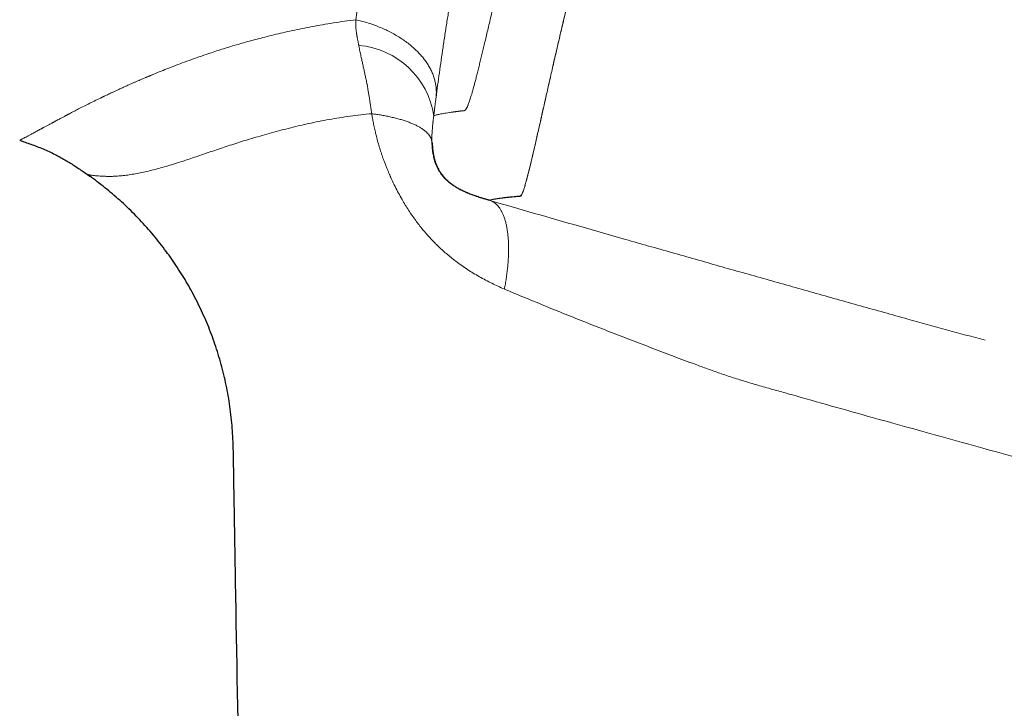
# Model space of a CAD drawing. Units: millimetres. Extents: x 8 to 1065, y 12 to 554.
# Drawn here: x 212 to 249, y 472 to 499 of the extents above; entities that cross this region are included whole.
import ezdxf

# ---------------------------------------------------------------- set-up
doc = ezdxf.new("R2010")
doc.units = ezdxf.units.MM

msp = doc.modelspace()

# ---------------------------------------------------------------- linework, layer by layer
at = {"color": 252, "linetype": 'Continuous', "lineweight": 0}
msp.add_line((214.389, 492.593), (214.389, 492.593), dxfattribs=at)
at = {"color": 7, "linetype": 'Continuous', "lineweight": 30}
msp.add_line((214.389, 492.592), (214.474, 492.532), dxfattribs=at)
at = {"color": 252, "linetype": 'Continuous', "lineweight": 0}
msp.add_arc((224.489, 494.379), 3.156, 8.262, 85.2787, dxfattribs=at)
for points, knots in [([(241.631, 531.248), (241.631, 531.246), (241.632, 531.242), (241.64, 531.233), (241.652, 531.223), (241.67, 531.209), (241.692, 531.193), (241.719, 531.175), (241.749, 531.154), (241.785, 531.13), (241.825, 531.103), (241.87, 531.073), (241.92, 531.041), (241.974, 531.007), (242.03, 530.972), (242.088, 530.937), (242.133, 530.91), (242.163, 530.893), (242.177, 530.884), (242.191, 530.876), (242.206, 530.867), (242.221, 530.858), (242.236, 530.85), (242.262, 530.835), (242.299, 530.814), (242.35, 530.785), (242.404, 530.755), (242.461, 530.723), (242.522, 530.69), (242.585, 530.655), (242.648, 530.621), (242.709, 530.587), (242.749, 530.565), (242.774, 530.551), (242.782, 530.547), (242.791, 530.542), (242.799, 530.538), (242.809, 530.533), (242.822, 530.527), (242.837, 530.519), (242.853, 530.511), (242.866, 530.504), (242.877, 530.496), (242.888, 530.486), (242.897, 530.474), (242.903, 530.46), (242.906, 530.442), (242.907, 530.419), (242.905, 530.389), (242.9, 530.348), (242.89, 530.296), (242.877, 530.235), (242.861, 530.169), (242.832, 530.06), (242.779, 529.885), (242.688, 529.612), (242.584, 529.318), (242.476, 529.022), (242.399, 528.814), (242.345, 528.671), (242.319, 528.602), (242.292, 528.532), (242.265, 528.46), (242.237, 528.387), (242.209, 528.313), (242.154, 528.171), (242.068, 527.947), (241.94, 527.62), (241.792, 527.243), (241.646, 526.87), (241.507, 526.515), (241.379, 526.19), (241.242, 525.839), (241.095, 525.462), (240.963, 525.125), (240.852, 524.839), (240.764, 524.613), (240.675, 524.383), (240.585, 524.151), (240.5, 523.931), (240.426, 523.74), (240.36, 523.568), (240.29, 523.386), (240.206, 523.167), (240.107, 522.905), (239.999, 522.623), (239.899, 522.359), (239.764, 522.001), (239.594, 521.551), (239.432, 521.117), (239.328, 520.837), (239.277, 520.701), (239.227, 520.567), (239.179, 520.437), (239.132, 520.31), (238.999, 519.95), (238.781, 519.353), (238.475, 518.506), (238.173, 517.654), (237.875, 516.801), (237.582, 515.951), (237.273, 515.04), (236.947, 514.064), (236.606, 513.021), (236.271, 511.97), (235.939, 510.908), (235.616, 509.854), (235.303, 508.804), (234.996, 507.756), (234.726, 506.812), (234.492, 505.978), (234.343, 505.438), (234.243, 505.074), (234.191, 504.884), (234.14, 504.695), (234.088, 504.505), (234.037, 504.315), (233.956, 504.014), (233.847, 503.603), (233.711, 503.086), (233.578, 502.574), (233.452, 502.08), (233.34, 501.636), (233.239, 501.228), (233.14, 500.832), (233.035, 500.405), (232.924, 499.951), (232.82, 499.521), (232.724, 499.12), (232.636, 498.753), (232.546, 498.377), (232.455, 497.987), (232.367, 497.611), (232.288, 497.269), (232.222, 496.983), (232.161, 496.719), (232.1, 496.449), (232.034, 496.163), (231.97, 495.879), (231.91, 495.613), (231.854, 495.364), (231.802, 495.133), (231.724, 494.786), (231.625, 494.345), (231.51, 493.843), (231.428, 493.488), (231.372, 493.248), (231.337, 493.1), (231.303, 492.96), (231.271, 492.829), (231.241, 492.707), (231.203, 492.556), (231.159, 492.386), (231.11, 492.212), (231.067, 492.065), (231.031, 491.956), (231.002, 491.879), (230.98, 491.828), (230.961, 491.795), (230.946, 491.779), (230.936, 491.772), (230.93, 491.768), (230.923, 491.766), (230.915, 491.764), (230.906, 491.762), (230.896, 491.761), (230.884, 491.76), (230.872, 491.76), (230.862, 491.759), (230.852, 491.759), (230.843, 491.758), (230.833, 491.757), (230.824, 491.756), (230.81, 491.755), (230.786, 491.753), (230.75, 491.749), (230.71, 491.745), (230.67, 491.741), (230.63, 491.738), (230.591, 491.734), (230.472, 491.722), (230.294, 491.703), (230.089, 491.677), (229.932, 491.651), (229.817, 491.627), (229.778, 491.611), (229.759, 491.603)], [0, 0, 0, 0, 0.014955, 0.029728, 0.044406, 0.059096, 0.074259, 0.088818, 0.103162, 0.11739, 0.132061, 0.146618, 0.161094, 0.175513, 0.18976, 0.202425, 0.215235, 0.218131, 0.221035, 0.223943, 0.226857, 0.229773, 0.232691, 0.235609, 0.244389, 0.253444, 0.262756, 0.272303, 0.28206, 0.292, 0.302001, 0.310316, 0.318312, 0.319455, 0.320591, 0.321719, 0.322839, 0.323951, 0.325648, 0.328168, 0.330304, 0.332055, 0.333885, 0.335864, 0.337716, 0.339443, 0.341048, 0.342772, 0.344688, 0.347033, 0.349542, 0.351986, 0.354356, 0.356646, 0.362638, 0.368823, 0.375188, 0.379486, 0.383859, 0.384851, 0.385847, 0.386846, 0.387849, 0.388856, 0.389867, 0.390881, 0.394524, 0.398507, 0.402832, 0.407502, 0.410615, 0.413864, 0.41725, 0.42077, 0.424423, 0.426383, 0.428342, 0.430301, 0.432259, 0.434215, 0.435747, 0.436955, 0.438385, 0.440125, 0.442172, 0.444525, 0.446649, 0.448198, 0.452595, 0.456618, 0.45761, 0.458577, 0.459519, 0.460435, 0.461325, 0.462191, 0.467954, 0.473638, 0.479238, 0.484747, 0.490157, 0.495466, 0.501914, 0.508319, 0.514719, 0.521163, 0.527703, 0.533942, 0.54036, 0.54697, 0.551434, 0.555977, 0.557179, 0.558386, 0.559599, 0.560816, 0.562039, 0.563266, 0.56666, 0.570066, 0.573484, 0.576911, 0.580084, 0.582616, 0.585407, 0.588459, 0.591771, 0.595346, 0.598053, 0.600894, 0.603868, 0.606981, 0.610329, 0.613217, 0.615707, 0.617799, 0.620231, 0.623054, 0.625777, 0.6284, 0.630923, 0.633345, 0.635667, 0.642148, 0.64849, 0.65469, 0.657086, 0.659459, 0.66181, 0.664137, 0.666441, 0.668721, 0.673219, 0.677717, 0.682199, 0.686701, 0.690177, 0.693342, 0.696247, 0.698928, 0.700189, 0.701022, 0.701988, 0.703174, 0.704584, 0.70622, 0.708081, 0.710165, 0.711491, 0.712893, 0.714373, 0.715929, 0.717384, 0.718221, 0.722201, 0.728423, 0.734758, 0.741207, 0.747774, 0.754463, 0.761275, 0.8092, 0.85694, 0.904512, 0.952189, 1, 1, 1, 1]), ([(241.63, 531.243), (241.633, 531.24), (241.64, 531.233), (241.652, 531.222), (241.666, 531.208), (241.678, 531.197), (241.685, 531.19), (241.687, 531.188), (241.689, 531.186), (241.691, 531.184), (241.693, 531.182), (241.696, 531.18), (241.7, 531.176), (241.706, 531.171), (241.714, 531.164), (241.72, 531.159), (241.726, 531.154), (241.732, 531.149), (241.739, 531.143), (241.746, 531.137), (241.753, 531.132), (241.759, 531.128), (241.765, 531.123), (241.771, 531.119), (241.777, 531.114), (241.781, 531.112), (241.783, 531.11), (241.785, 531.108), (241.788, 531.107), (241.79, 531.105), (241.792, 531.104), (241.794, 531.102), (241.796, 531.101), (241.801, 531.097), (241.814, 531.088), (241.834, 531.075), (241.859, 531.058), (241.888, 531.04), (241.922, 531.02), (241.96, 530.997), (242.058, 530.939), (242.158, 530.882), (242.254, 530.828), (242.259, 530.825), (242.265, 530.822), (242.271, 530.818), (242.277, 530.815), (242.284, 530.811), (242.294, 530.805), (242.31, 530.796), (242.333, 530.784), (242.36, 530.769), (242.391, 530.751), (242.425, 530.732), (242.462, 530.712), (242.503, 530.689), (242.539, 530.669), (242.57, 530.652), (242.592, 530.64), (242.613, 530.628), (242.633, 530.618), (242.652, 530.607), (242.669, 530.598), (242.685, 530.589), (242.701, 530.58), (242.719, 530.571), (242.74, 530.559), (242.76, 530.548), (242.777, 530.539), (242.788, 530.533), (242.797, 530.529), (242.805, 530.525), (242.823, 530.515), (242.848, 530.503), (242.879, 530.485), (242.902, 530.461), (242.907, 530.409), (242.898, 530.33), (242.876, 530.231), (242.848, 530.123), (242.818, 530.019), (242.79, 529.927), (242.755, 529.818), (242.713, 529.69), (242.663, 529.543), (242.612, 529.398), (242.565, 529.267), (242.526, 529.158), (242.485, 529.047), (242.449, 528.947), (242.411, 528.845), (242.372, 528.739), (242.327, 528.619), (242.284, 528.506), (242.249, 528.413), (242.221, 528.339), (242.199, 528.282), (242.185, 528.247), (242.171, 528.21), (242.155, 528.169), (242.133, 528.11), (242.109, 528.05), (242.086, 527.99), (242.062, 527.929), (242.038, 527.867), (242.014, 527.805), (241.946, 527.631), (241.789, 527.229), (241.535, 526.58), (241.219, 525.775), (240.882, 524.913), (240.509, 523.951), (240.098, 522.879), (239.658, 521.72), (239.314, 520.799), (239.083, 520.172), (238.972, 519.871), (238.864, 519.576), (238.759, 519.287), (238.657, 519.005), (238.559, 518.731), (238.412, 518.321), (238.224, 517.793), (237.995, 517.142), (237.787, 516.542), (237.602, 516.005), (237.452, 515.565), (237.345, 515.248), (237.269, 515.022), (237.213, 514.856), (237.158, 514.69), (237.102, 514.524), (237.048, 514.359), (236.993, 514.194), (236.859, 513.788), (236.659, 513.175), (236.397, 512.36), (236.094, 511.402), (235.745, 510.277), (235.344, 508.943), (234.956, 507.618), (234.586, 506.319), (234.253, 505.112), (234.011, 504.215), (233.846, 503.593), (233.746, 503.213), (233.649, 502.842), (233.555, 502.479), (233.465, 502.125), (233.386, 501.816), (233.313, 501.527), (233.234, 501.209), (233.143, 500.843), (233.05, 500.466), (232.97, 500.137), (232.901, 499.854), (232.839, 499.596), (232.785, 499.372), (232.742, 499.192), (232.717, 499.086), (232.705, 499.036), (232.701, 499.022), (232.693, 498.986), (232.677, 498.921), (232.654, 498.825), (232.632, 498.729), (232.609, 498.632), (232.586, 498.535), (232.563, 498.438), (232.504, 498.19), (232.415, 497.81), (232.297, 497.304), (232.177, 496.782), (232.051, 496.231), (231.921, 495.659), (231.803, 495.135), (231.697, 494.663), (231.603, 494.245), (231.515, 493.858), (231.432, 493.501), (231.356, 493.175), (231.285, 492.882), (231.229, 492.653), (231.185, 492.481), (231.151, 492.357), (231.123, 492.254), (231.098, 492.17), (231.076, 492.101), (231.057, 492.045), (231.039, 491.993), (231.015, 491.933), (230.988, 491.87), (230.96, 491.82), (230.936, 491.791), (230.892, 491.761), (230.829, 491.772), (230.732, 491.754), (230.639, 491.748), (230.575, 491.741), (230.537, 491.738), (230.522, 491.736), (230.507, 491.735), (230.491, 491.733), (230.476, 491.731), (230.461, 491.73), (230.424, 491.726), (230.367, 491.72), (230.294, 491.711), (230.221, 491.703), (230.147, 491.693), (230.073, 491.683), (230.003, 491.672), (229.938, 491.661), (229.879, 491.649), (229.829, 491.637), (229.788, 491.625), (229.77, 491.617), (229.761, 491.613)], [0, 0, 0, 0, 0.0136853, 0.028022, 0.0430103, 0.0586502, 0.060126, 0.0616742, 0.0632947, 0.0649875, 0.0667527, 0.0685902, 0.0705, 0.0761251, 0.0822972, 0.0852293, 0.0883557, 0.0926737, 0.0966477, 0.1002776, 0.1035635, 0.1065053, 0.1091031, 0.1123835, 0.1148742, 0.1165749, 0.1174859, 0.1183328, 0.1191822, 0.1200343, 0.1208889, 0.1217461, 0.1226059, 0.1234683, 0.1282576, 0.1370041, 0.1450239, 0.1532422, 0.1632849, 0.1736089, 0.1835161, 0.2354151, 0.2363918, 0.2374078, 0.2384632, 0.2395579, 0.240692, 0.2418654, 0.2430782, 0.2466162, 0.2504517, 0.2554057, 0.2607814, 0.2665788, 0.2727979, 0.2794386, 0.2865021, 0.2899791, 0.29355, 0.2968147, 0.2997582, 0.3024634, 0.3050722, 0.3074128, 0.309511, 0.3118987, 0.3147602, 0.3183287, 0.3201352, 0.3216268, 0.3228042, 0.3236688, 0.3248706, 0.3304715, 0.3340743, 0.3384873, 0.3435851, 0.3475287, 0.3519172, 0.3563949, 0.3587152, 0.3612364, 0.3639567, 0.366874, 0.3699842, 0.3732835, 0.3752579, 0.3771409, 0.3789929, 0.3808148, 0.3819449, 0.3837549, 0.3856365, 0.3872358, 0.3885517, 0.3895128, 0.3902306, 0.3908494, 0.3909335, 0.3916965, 0.3924599, 0.3932239, 0.3939881, 0.3947527, 0.3955175, 0.3962825, 0.3970476, 0.4018544, 0.4103898, 0.4179534, 0.4255232, 0.4338814, 0.4424767, 0.4512307, 0.4601433, 0.4622883, 0.4643721, 0.4663954, 0.4683585, 0.4702606, 0.4721011, 0.4738791, 0.4784429, 0.4825231, 0.4865666, 0.489977, 0.4927542, 0.494899, 0.4959414, 0.4969792, 0.4980126, 0.4990414, 0.5000656, 0.5010853, 0.5021004, 0.5076006, 0.5123901, 0.5170603, 0.525125, 0.5329153, 0.541416, 0.5494732, 0.5570678, 0.5642224, 0.5667542, 0.569251, 0.5717141, 0.5741448, 0.5765441, 0.5789102, 0.5804838, 0.5825398, 0.5855392, 0.5882313, 0.5906179, 0.5927012, 0.5944827, 0.5963812, 0.597753, 0.5985992, 0.5988254, 0.5989089, 0.5989203, 0.5996607, 0.6004073, 0.6011603, 0.6019195, 0.6026851, 0.6034571, 0.6042354, 0.6086336, 0.6127351, 0.6170087, 0.622314, 0.6278341, 0.6335556, 0.638489, 0.6434164, 0.6483463, 0.6532917, 0.6582574, 0.6632244, 0.6681717, 0.6713436, 0.6742611, 0.6769268, 0.6793425, 0.6815092, 0.6834279, 0.6850999, 0.6873435, 0.6910809, 0.6949477, 0.6988201, 0.7022425, 0.7169953, 0.7318835, 0.7467859, 0.7616802, 0.7643509, 0.7670411, 0.7697508, 0.77248, 0.7752284, 0.7779961, 0.7807831, 0.7964567, 0.8109448, 0.8258981, 0.8443063, 0.8633736, 0.8831001, 0.904967, 0.9275904, 0.9509704, 0.975107, 1, 1, 1, 1]), ([(238.403, 529.68), (238.41, 529.673), (238.423, 529.659), (238.456, 529.633), (238.498, 529.602), (238.551, 529.567), (238.613, 529.528), (238.683, 529.485), (238.758, 529.441), (238.838, 529.395), (238.916, 529.352), (238.989, 529.312), (239.052, 529.277), (239.097, 529.252), (239.123, 529.238), (239.131, 529.234), (239.14, 529.23), (239.148, 529.225), (239.156, 529.221), (239.17, 529.213), (239.19, 529.203), (239.217, 529.189), (239.244, 529.174), (239.271, 529.16), (239.297, 529.145), (239.316, 529.136), (239.327, 529.129), (239.331, 529.127), (239.335, 529.125), (239.339, 529.123), (239.344, 529.121), (239.351, 529.117), (239.36, 529.112), (239.374, 529.105), (239.389, 529.097), (239.405, 529.088), (239.421, 529.079), (239.437, 529.071), (239.452, 529.063), (239.466, 529.055), (239.479, 529.048), (239.49, 529.042), (239.5, 529.036), (239.51, 529.031), (239.519, 529.027), (239.527, 529.022), (239.533, 529.019), (239.536, 529.017), (239.538, 529.017), (239.539, 529.016), (239.54, 529.015), (239.542, 529.014), (239.543, 529.014), (239.545, 529.013), (239.552, 529.009), (239.564, 529.003), (239.579, 528.995), (239.589, 528.991), (239.593, 528.989), (239.594, 528.988), (239.595, 528.988), (239.597, 528.987), (239.598, 528.987), (239.602, 528.985), (239.609, 528.981), (239.617, 528.977), (239.625, 528.973), (239.632, 528.969), (239.639, 528.965), (239.644, 528.961), (239.649, 528.958), (239.653, 528.955), (239.657, 528.952), (239.66, 528.949), (239.664, 528.945), (239.668, 528.94), (239.673, 528.933), (239.677, 528.923), (239.681, 528.911), (239.684, 528.898), (239.686, 528.883), (239.688, 528.855), (239.687, 528.812), (239.679, 528.747), (239.666, 528.671), (239.647, 528.585), (239.622, 528.487), (239.592, 528.379), (239.555, 528.259), (239.514, 528.131), (239.469, 527.996), (239.42, 527.854), (239.366, 527.703), (239.308, 527.543), (239.244, 527.37), (239.174, 527.184), (239.097, 526.984), (239.015, 526.773), (238.928, 526.551), (238.836, 526.318), (238.741, 526.081), (238.645, 525.84), (238.547, 525.596), (238.445, 525.343), (238.34, 525.082), (238.229, 524.807), (238.113, 524.519), (237.991, 524.218), (237.866, 523.909), (237.738, 523.592), (237.608, 523.267), (237.477, 522.94), (237.346, 522.613), (237.217, 522.288), (237.085, 521.956), (236.952, 521.619), (236.815, 521.27), (236.673, 520.908), (236.526, 520.531), (236.378, 520.148), (236.227, 519.757), (236.076, 519.36), (235.926, 518.965), (235.778, 518.573), (235.633, 518.185), (235.488, 517.792), (235.341, 517.395), (235.192, 516.986), (235.039, 516.565), (234.884, 516.132), (234.73, 515.697), (234.576, 515.259), (234.422, 514.818), (234.272, 514.382), (234.125, 513.953), (233.982, 513.531), (233.841, 513.11), (233.701, 512.688), (233.56, 512.258), (233.417, 511.819), (233.273, 511.37), (233.131, 510.922), (232.99, 510.474), (232.851, 510.026), (232.716, 509.589), (232.587, 509.162), (232.461, 508.745), (232.338, 508.331), (232.217, 507.917), (232.095, 507.498), (231.972, 507.074), (231.85, 506.644), (231.731, 506.219), (231.614, 505.798), (231.499, 505.38), (231.389, 504.974), (231.283, 504.58), (231.182, 504.2), (231.083, 503.824), (230.986, 503.454), (230.89, 503.081), (230.794, 502.707), (230.699, 502.333), (230.607, 501.965), (230.517, 501.603), (230.429, 501.248), (230.345, 500.908), (230.266, 500.582), (230.19, 500.27), (230.117, 499.965), (230.046, 499.667), (229.975, 499.371), (229.905, 499.077), (229.836, 498.787), (229.77, 498.506), (229.706, 498.236), (229.644, 497.974), (229.585, 497.727), (229.53, 497.494), (229.477, 497.276), (229.427, 497.067), (229.378, 496.868), (229.331, 496.675), (229.284, 496.489), (229.238, 496.309), (229.195, 496.142), (229.153, 495.986), (229.114, 495.842), (229.079, 495.719), (229.048, 495.614), (229.02, 495.526), (228.994, 495.445), (228.969, 495.37), (228.945, 495.303), (228.924, 495.248), (228.905, 495.203), (228.889, 495.166), (228.873, 495.135), (228.859, 495.108), (228.846, 495.089), (228.835, 495.074), (228.825, 495.062), (228.817, 495.055), (228.81, 495.049), (228.806, 495.046), (228.801, 495.042), (228.796, 495.04), (228.791, 495.037), (228.784, 495.034), (228.775, 495.031), (228.767, 495.029), (228.759, 495.028), (228.755, 495.027), (228.751, 495.027), (228.75, 495.027), (228.748, 495.027), (228.746, 495.026), (228.745, 495.026), (228.743, 495.026), (228.742, 495.026), (228.739, 495.026), (228.736, 495.027), (228.733, 495.027), (228.729, 495.027), (228.724, 495.027), (228.719, 495.027), (228.715, 495.027), (228.711, 495.027), (228.706, 495.027), (228.702, 495.027), (228.696, 495.026), (228.69, 495.026), (228.683, 495.025), (228.676, 495.024), (228.67, 495.023), (228.663, 495.023), (228.654, 495.022), (228.644, 495.02), (228.631, 495.019), (228.619, 495.017), (228.606, 495.015), (228.595, 495.014), (228.583, 495.012), (228.572, 495.01), (228.562, 495.009), (228.553, 495.008), (228.544, 495.007), (228.536, 495.005), (228.531, 495.005), (228.527, 495.004), (228.525, 495.004), (228.523, 495.004), (228.521, 495.003), (228.519, 495.003), (228.517, 495.003), (228.511, 495.002), (228.497, 495), (228.473, 494.997), (228.451, 494.994), (228.433, 494.992), (228.421, 494.99), (228.409, 494.989), (228.397, 494.987), (228.384, 494.986), (228.372, 494.984), (228.36, 494.982), (228.305, 494.975), (228.211, 494.962), (228.089, 494.943), (227.98, 494.925), (227.885, 494.908), (227.804, 494.892), (227.736, 494.876), (227.682, 494.861), (227.639, 494.846), (227.622, 494.837), (227.613, 494.833)], [0, 0, 0, 0, 0.023136, 0.046246, 0.06933, 0.092387, 0.115418, 0.138424, 0.158647, 0.17885, 0.199033, 0.212344, 0.225645, 0.237343, 0.238875, 0.240406, 0.241937, 0.243468, 0.244999, 0.24653, 0.251191, 0.255924, 0.260728, 0.265604, 0.269955, 0.27436, 0.275011, 0.275663, 0.276316, 0.276971, 0.277669, 0.27852, 0.280493, 0.282419, 0.285179, 0.28784, 0.2904, 0.292861, 0.295222, 0.297483, 0.299645, 0.301241, 0.302779, 0.304257, 0.305676, 0.306876, 0.30803, 0.308251, 0.308471, 0.308689, 0.308905, 0.309119, 0.309331, 0.309542, 0.309751, 0.312425, 0.315127, 0.316469, 0.316645, 0.316822, 0.316998, 0.317175, 0.317352, 0.317574, 0.318953, 0.320245, 0.321345, 0.322373, 0.323329, 0.324213, 0.325025, 0.325613, 0.326157, 0.326747, 0.327353, 0.327954, 0.329076, 0.330179, 0.33126, 0.332322, 0.333455, 0.334736, 0.337749, 0.340757, 0.343649, 0.346544, 0.349443, 0.352348, 0.355261, 0.358176, 0.360918, 0.363656, 0.366392, 0.369128, 0.371866, 0.374753, 0.37765, 0.380558, 0.38348, 0.386418, 0.389346, 0.392099, 0.394857, 0.397622, 0.400394, 0.403177, 0.406118, 0.409057, 0.411995, 0.414935, 0.417878, 0.42083, 0.423608, 0.426379, 0.429144, 0.431905, 0.434665, 0.437591, 0.440527, 0.443472, 0.44643, 0.449402, 0.452377, 0.455178, 0.457982, 0.460791, 0.463605, 0.466426, 0.469428, 0.472424, 0.475416, 0.478407, 0.481398, 0.484407, 0.487245, 0.490073, 0.492893, 0.495706, 0.498515, 0.501497, 0.504479, 0.507462, 0.510449, 0.513441, 0.516425, 0.519229, 0.522032, 0.524834, 0.527638, 0.530445, 0.533418, 0.536385, 0.539348, 0.542309, 0.545269, 0.548237, 0.551032, 0.55382, 0.556603, 0.559381, 0.562158, 0.565101, 0.568043, 0.570985, 0.57393, 0.57688, 0.579824, 0.582593, 0.585358, 0.588122, 0.590888, 0.593655, 0.596593, 0.599523, 0.602448, 0.605369, 0.60829, 0.611223, 0.613987, 0.616743, 0.619493, 0.622239, 0.624983, 0.627909, 0.630823, 0.633728, 0.636627, 0.639521, 0.642412, 0.644683, 0.646956, 0.64923, 0.651507, 0.653788, 0.656074, 0.657865, 0.659638, 0.661392, 0.663128, 0.664813, 0.666089, 0.667413, 0.668786, 0.669449, 0.670124, 0.670809, 0.671461, 0.672033, 0.673303, 0.674654, 0.676085, 0.677073, 0.678096, 0.678369, 0.678645, 0.678924, 0.679205, 0.679461, 0.679587, 0.679927, 0.680341, 0.680831, 0.681394, 0.682033, 0.682746, 0.683626, 0.68437, 0.685065, 0.685709, 0.686553, 0.687292, 0.688415, 0.689543, 0.690654, 0.691751, 0.692832, 0.693897, 0.696079, 0.698193, 0.700239, 0.702355, 0.704394, 0.706354, 0.708236, 0.71004, 0.711581, 0.71306, 0.714478, 0.715833, 0.716164, 0.716491, 0.716814, 0.717133, 0.717449, 0.71776, 0.718204, 0.720692, 0.725772, 0.730893, 0.733192, 0.735499, 0.737814, 0.740137, 0.742468, 0.744807, 0.747155, 0.74951, 0.777629, 0.80573, 0.833814, 0.861882, 0.889935, 0.917471, 0.944994, 0.972503, 1, 1, 1, 1]), ([(227.701, 495.537), (227.721, 495.692), (227.762, 496.002), (227.827, 496.477), (227.895, 496.958), (227.966, 497.445), (228.041, 497.937), (228.118, 498.432), (228.199, 498.93), (228.284, 499.436), (228.372, 499.951), (228.466, 500.477), (228.564, 501.013), (228.666, 501.554), (228.773, 502.102), (228.884, 502.656), (228.999, 503.215), (229.118, 503.78), (229.242, 504.35), (229.37, 504.922), (229.502, 505.497), (229.638, 506.074), (229.778, 506.65), (229.92, 507.225), (230.066, 507.799), (230.216, 508.375), (230.364, 508.932), (230.51, 509.469), (230.653, 509.985), (230.8, 510.503), (230.949, 511.02), (231.101, 511.538), (231.257, 512.057), (231.415, 512.575), (231.584, 513.117), (231.763, 513.68), (231.952, 514.265), (232.145, 514.849), (232.341, 515.431), (232.539, 516.009), (232.739, 516.581), (232.942, 517.148), (233.146, 517.711), (233.353, 518.271), (233.562, 518.829), (233.775, 519.386), (233.99, 519.939), (234.207, 520.488), (234.427, 521.034), (234.648, 521.575), (234.87, 522.11), (235.092, 522.638), (235.315, 523.158), (235.538, 523.672), (235.762, 524.179), (235.984, 524.677), (236.206, 525.166), (236.426, 525.645), (236.647, 526.119), (236.869, 526.588), (237.091, 527.054), (237.314, 527.513), (237.535, 527.964), (237.755, 528.406), (237.973, 528.84), (238.19, 529.265), (238.332, 529.542), (238.403, 529.68)], [0, 0, 0, 0, 0.0158215, 0.0315869, 0.0473037, 0.0629796, 0.0786223, 0.093961, 0.1092826, 0.1245946, 0.1399535, 0.1556176, 0.1712799, 0.1869486, 0.2026317, 0.2183373, 0.2340736, 0.2498486, 0.2656256, 0.2813604, 0.2970611, 0.3127361, 0.3283939, 0.3437635, 0.3591327, 0.3745096, 0.3898925, 0.4036121, 0.4173231, 0.4310314, 0.4447429, 0.4584634, 0.4721988, 0.4859548, 0.4997374, 0.5153382, 0.5309423, 0.5465586, 0.5621959, 0.5778632, 0.5932885, 0.6087594, 0.6242844, 0.6395822, 0.6551874, 0.6708028, 0.6864367, 0.7020973, 0.7177928, 0.7335312, 0.7493207, 0.7649806, 0.7806305, 0.7962781, 0.811931, 0.8275972, 0.8430038, 0.8584379, 0.8739068, 0.8894284, 0.9052419, 0.9210365, 0.9368201, 0.9526005, 0.9683854, 0.9841826, 1, 1, 1, 1]), ([(234.294, 528.926), (234.276, 528.894), (234.239, 528.827), (234.181, 528.722), (234.118, 528.607), (234.051, 528.484), (233.979, 528.351), (233.904, 528.212), (233.826, 528.067), (233.745, 527.916), (233.66, 527.757), (233.571, 527.588), (233.477, 527.41), (233.379, 527.223), (233.278, 527.027), (233.171, 526.821), (233.061, 526.605), (232.947, 526.381), (232.83, 526.149), (232.71, 525.907), (232.585, 525.656), (232.485, 525.452), (232.413, 525.305), (232.372, 525.22), (232.334, 525.142), (232.297, 525.065), (232.26, 524.988), (232.223, 524.911), (232.186, 524.834), (232.124, 524.704), (232.036, 524.521), (231.918, 524.27), (231.794, 524.007), (231.666, 523.731), (231.528, 523.43), (231.379, 523.103), (231.221, 522.752), (231.069, 522.408), (230.92, 522.07), (230.776, 521.737), (230.642, 521.424), (230.553, 521.215), (230.508, 521.108), (230.5, 521.09), (230.493, 521.072), (230.485, 521.053), (230.477, 521.035), (230.469, 521.016), (230.447, 520.964), (230.41, 520.876), (230.357, 520.747), (230.299, 520.608), (230.236, 520.456), (230.169, 520.293), (230.097, 520.118), (230.021, 519.932), (229.941, 519.733), (229.857, 519.523), (229.769, 519.302), (229.678, 519.071), (229.584, 518.829), (229.486, 518.576), (229.384, 518.31), (229.279, 518.03), (229.169, 517.736), (229.055, 517.429), (228.939, 517.11), (228.849, 516.862), (228.788, 516.689), (228.759, 516.609), (228.737, 516.545), (228.72, 516.498), (228.704, 516.454), (228.688, 516.408), (228.672, 516.362), (228.644, 516.282), (228.603, 516.166), (228.538, 515.978), (228.459, 515.748), (228.366, 515.474), (228.269, 515.185), (228.169, 514.884), (228.07, 514.578), (227.971, 514.27), (227.872, 513.96), (227.772, 513.639), (227.67, 513.307), (227.562, 512.952), (227.449, 512.573), (227.352, 512.24), (227.292, 512.031), (227.268, 511.947), (227.261, 511.924), (227.255, 511.901), (227.248, 511.878), (227.242, 511.855), (227.236, 511.834), (227.221, 511.782), (227.187, 511.662), (227.132, 511.467), (227.066, 511.23), (226.998, 510.981), (226.927, 510.721), (226.855, 510.45), (226.781, 510.168), (226.705, 509.876), (226.627, 509.573), (226.549, 509.26), (226.469, 508.938), (226.389, 508.607), (226.308, 508.268), (226.227, 507.919), (226.145, 507.564), (226.065, 507.204), (225.985, 506.839), (225.905, 506.465), (225.825, 506.081), (225.745, 505.69), (225.667, 505.299), (225.592, 504.909), (225.519, 504.521), (225.447, 504.128), (225.376, 503.729), (225.309, 503.338), (225.245, 502.956), (225.184, 502.581), (225.124, 502.204), (225.066, 501.823), (225.009, 501.44), (224.954, 501.053), (224.902, 500.676), (224.854, 500.308), (224.808, 499.949), (224.763, 499.588), (224.72, 499.227), (224.679, 498.864), (224.653, 498.625), (224.64, 498.505)], [0, 0, 0, 0, 0.004153, 0.008657, 0.01351, 0.018711, 0.02426, 0.030155, 0.036031, 0.042213, 0.0487, 0.055493, 0.06259, 0.069991, 0.077696, 0.085703, 0.094013, 0.102626, 0.111379, 0.120423, 0.129759, 0.139388, 0.14289, 0.145841, 0.14865, 0.151444, 0.154225, 0.15699, 0.159742, 0.162479, 0.170989, 0.179358, 0.18914, 0.198724, 0.208114, 0.220383, 0.232305, 0.243882, 0.255113, 0.266178, 0.276889, 0.28602, 0.286697, 0.287272, 0.287857, 0.288454, 0.289061, 0.28968, 0.290311, 0.294104, 0.298259, 0.302775, 0.307652, 0.312889, 0.318486, 0.324442, 0.330756, 0.337426, 0.34445, 0.351692, 0.359271, 0.367185, 0.375429, 0.384165, 0.393253, 0.402693, 0.412486, 0.422636, 0.42549, 0.428371, 0.429938, 0.431288, 0.432653, 0.434033, 0.435428, 0.436837, 0.441365, 0.44604, 0.453945, 0.462242, 0.470933, 0.48002, 0.489508, 0.498463, 0.50775, 0.51736, 0.527292, 0.537544, 0.54919, 0.561218, 0.567285, 0.567972, 0.568659, 0.569348, 0.570039, 0.57073, 0.571422, 0.571888, 0.575416, 0.582184, 0.589286, 0.596722, 0.604489, 0.612587, 0.621012, 0.629764, 0.638851, 0.648275, 0.65804, 0.667963, 0.678219, 0.688812, 0.699744, 0.71061, 0.7218, 0.733319, 0.745173, 0.757356, 0.769827, 0.781847, 0.794122, 0.806652, 0.81944, 0.832487, 0.844576, 0.856883, 0.86941, 0.882161, 0.895137, 0.908342, 0.921779, 0.934303, 0.947028, 0.959956, 0.973092, 0.986439, 1, 1, 1, 1]), ([(224.64, 498.505), (224.494, 498.485), (224.205, 498.447), (223.781, 498.383), (223.37, 498.315), (222.971, 498.243), (222.586, 498.168), (222.214, 498.09), (221.855, 498.01), (221.506, 497.928), (221.177, 497.846), (220.867, 497.766), (220.573, 497.687), (220.284, 497.606), (220.001, 497.523), (219.723, 497.439), (219.452, 497.354), (219.186, 497.268), (218.884, 497.168), (218.551, 497.052), (218.187, 496.921), (217.835, 496.79), (217.507, 496.664), (217.202, 496.542), (216.999, 496.459), (216.879, 496.409), (216.838, 496.392), (216.798, 496.375), (216.759, 496.359), (216.727, 496.346), (216.698, 496.333), (216.668, 496.321), (216.631, 496.305), (216.581, 496.284), (216.519, 496.257), (216.441, 496.224), (216.355, 496.187), (216.261, 496.147), (216.159, 496.102), (216.062, 496.059), (215.972, 496.02), (215.891, 495.983), (215.809, 495.947), (215.731, 495.911), (215.658, 495.878), (215.589, 495.847), (215.509, 495.81), (215.418, 495.768), (215.32, 495.722), (215.231, 495.68), (215.153, 495.644), (215.086, 495.611), (215.042, 495.59), (215.015, 495.578), (215.005, 495.573), (214.995, 495.568), (214.985, 495.563), (214.975, 495.558), (214.965, 495.554), (214.956, 495.549), (214.868, 495.507), (214.705, 495.428), (214.475, 495.314), (214.255, 495.203), (214.053, 495.1), (213.868, 495.005), (213.745, 494.941), (213.671, 494.901), (213.642, 494.886), (213.614, 494.871), (213.589, 494.858), (213.56, 494.843), (213.527, 494.825), (213.482, 494.801), (213.431, 494.774), (213.373, 494.744), (213.311, 494.711), (213.246, 494.677), (213.194, 494.649), (213.157, 494.629), (213.134, 494.617), (213.112, 494.605), (213.088, 494.592), (213.065, 494.58), (213.044, 494.569), (212.999, 494.545), (212.928, 494.506), (212.832, 494.454), (212.761, 494.416), (212.716, 494.392), (212.695, 494.381), (212.675, 494.37), (212.655, 494.359), (212.635, 494.348), (212.615, 494.337), (212.578, 494.317), (212.525, 494.288), (212.456, 494.251), (212.389, 494.215), (212.322, 494.179), (212.258, 494.144), (212.2, 494.113), (212.149, 494.085), (212.103, 494.061), (212.06, 494.038), (212.02, 494.016), (211.984, 493.998), (211.942, 493.975), (211.896, 493.951), (211.852, 493.928), (211.821, 493.912), (211.802, 493.902), (211.8, 493.901), (211.799, 493.9)], [0, 0, 0, 0, 0.0193945, 0.0383608, 0.0569331, 0.0751435, 0.0930218, 0.1102836, 0.1272593, 0.1439407, 0.1603194, 0.174944, 0.1895334, 0.2040275, 0.2184178, 0.2327031, 0.2468882, 0.2609779, 0.2749769, 0.2955007, 0.3158535, 0.3360513, 0.3561165, 0.3736834, 0.3911823, 0.3937441, 0.3963049, 0.3988646, 0.4014235, 0.4036737, 0.4048731, 0.4069944, 0.4094047, 0.4121037, 0.4165177, 0.4215344, 0.4271525, 0.4333706, 0.4401864, 0.4475977, 0.4529229, 0.4585156, 0.4643746, 0.4698883, 0.4749546, 0.4798338, 0.4845263, 0.4922902, 0.4994859, 0.506116, 0.512183, 0.5170585, 0.5215024, 0.5223248, 0.5231305, 0.5239198, 0.5246925, 0.5254487, 0.5261883, 0.5269115, 0.5276182, 0.5467259, 0.5657285, 0.5846367, 0.603461, 0.6199653, 0.6364219, 0.6393141, 0.6422052, 0.6450953, 0.6479709, 0.6498612, 0.6538827, 0.6583129, 0.6639483, 0.6701303, 0.6768586, 0.6841333, 0.6919552, 0.6945266, 0.6971522, 0.699832, 0.702566, 0.7053543, 0.7081946, 0.7102727, 0.7217008, 0.7346805, 0.7476477, 0.7505565, 0.7534642, 0.7563708, 0.7592764, 0.7621807, 0.7650837, 0.7679855, 0.778547, 0.7895123, 0.800875, 0.8126322, 0.8247844, 0.837333, 0.847472, 0.8578586, 0.8684945, 0.879382, 0.8896872, 0.8990824, 0.9192143, 0.9393574, 0.9595259, 0.9797349, 1, 1, 1, 1]), ([(224.749, 497.525), (224.747, 497.535), (224.742, 497.558), (224.735, 497.596), (224.726, 497.643), (224.715, 497.696), (224.704, 497.755), (224.694, 497.806), (224.687, 497.848), (224.681, 497.878), (224.677, 497.907), (224.672, 497.934), (224.668, 497.96), (224.664, 497.984), (224.661, 498.006), (224.656, 498.035), (224.652, 498.072), (224.646, 498.115), (224.642, 498.156), (224.638, 498.195), (224.636, 498.233), (224.633, 498.28), (224.632, 498.317), (224.632, 498.345), (224.632, 498.352), (224.632, 498.359), (224.632, 498.366), (224.632, 498.374), (224.632, 498.381), (224.632, 498.397), (224.633, 498.422), (224.634, 498.451), (224.636, 498.473), (224.637, 498.487), (224.638, 498.496), (224.639, 498.502), (224.639, 498.504), (224.64, 498.504), (224.64, 498.504), (224.64, 498.505), (224.64, 498.505), (224.64, 498.505)], [0, 0, 0, 0, 0.029691, 0.067353, 0.112872, 0.166079, 0.226743, 0.287627, 0.320154, 0.350961, 0.38007, 0.407504, 0.433289, 0.457448, 0.480007, 0.500991, 0.547306, 0.591674, 0.634153, 0.674804, 0.713689, 0.750876, 0.822514, 0.830244, 0.837912, 0.845521, 0.85307, 0.86056, 0.867993, 0.875367, 0.913644, 0.944769, 0.968881, 0.982416, 0.99208, 0.997896, 0.999378, 0.999778, 0.999904, 0.999954, 1, 1, 1, 1]), ([(224.64, 498.505), (224.71, 498.488), (224.853, 498.454), (225.064, 498.393), (225.275, 498.324), (225.484, 498.246), (225.69, 498.16), (225.892, 498.065), (226.089, 497.961), (226.278, 497.85), (226.46, 497.731), (226.633, 497.606), (226.795, 497.473), (226.946, 497.335), (227.085, 497.192), (227.21, 497.045), (227.323, 496.895), (227.421, 496.742), (227.505, 496.588), (227.575, 496.433), (227.63, 496.279), (227.671, 496.126), (227.698, 495.974), (227.712, 495.825), (227.714, 495.679), (227.705, 495.584), (227.701, 495.537)], [0, 0, 0, 0, 0.038644, 0.078019, 0.118083, 0.158789, 0.200081, 0.241901, 0.284185, 0.326862, 0.369861, 0.413103, 0.456508, 0.499997, 0.543485, 0.586891, 0.630133, 0.673132, 0.71581, 0.758094, 0.799915, 0.841208, 0.881914, 0.921979, 0.961355, 1, 1, 1, 1]), ([(224.749, 497.525), (224.751, 497.516), (224.755, 497.49), (224.773, 497.401), (224.802, 497.257), (224.841, 497.077), (224.878, 496.908), (224.914, 496.747), (224.951, 496.584), (224.987, 496.421), (225.022, 496.254), (225.046, 496.138), (225.059, 496.072), (225.062, 496.059), (225.065, 496.042), (225.073, 496), (225.087, 495.921), (225.108, 495.798), (225.131, 495.662), (225.153, 495.531), (225.17, 495.423), (225.183, 495.332), (225.196, 495.25), (225.208, 495.169), (225.219, 495.094), (225.229, 495.026), (225.237, 494.973), (225.242, 494.937), (225.245, 494.921), (225.245, 494.917), (225.245, 494.916), (225.245, 494.915), (225.245, 494.915), (225.245, 494.915), (225.245, 494.915)], [0, 0, 0, 0, 0.01141, 0.032942, 0.110711, 0.187779, 0.250327, 0.312939, 0.37763, 0.441462, 0.503427, 0.569374, 0.573364, 0.577992, 0.584303, 0.592251, 0.625832, 0.67236, 0.729588, 0.777995, 0.816615, 0.849185, 0.877837, 0.90684, 0.937924, 0.959238, 0.982156, 0.995575, 0.998895, 0.999723, 0.999931, 0.999983, 0.999996, 1, 1, 1, 1]), ([(227.613, 494.833), (227.616, 494.863), (227.624, 494.927), (227.636, 495.021), (227.644, 495.087), (227.648, 495.123), (227.65, 495.133), (227.651, 495.142), (227.652, 495.151), (227.653, 495.161), (227.654, 495.17), (227.655, 495.18), (227.657, 495.191), (227.659, 495.205), (227.661, 495.226), (227.665, 495.256), (227.67, 495.295), (227.676, 495.343), (227.683, 495.4), (227.692, 495.465), (227.698, 495.512), (227.701, 495.537)], [0, 0, 0, 0, 0.1259834, 0.2628302, 0.3922698, 0.4054386, 0.418689, 0.432021, 0.4454347, 0.4589301, 0.4725071, 0.4861658, 0.4999062, 0.5177255, 0.5483134, 0.5916702, 0.6477961, 0.7166916, 0.798357, 0.8927929, 1, 1, 1, 1]), ([(214.389, 492.593), (214.39, 492.593), (214.392, 492.593), (214.411, 492.59), (214.44, 492.585), (214.48, 492.579), (214.53, 492.571), (214.588, 492.563), (214.655, 492.555), (214.729, 492.547), (214.821, 492.539), (214.935, 492.531), (215.072, 492.525), (215.22, 492.523), (215.376, 492.525), (215.553, 492.535), (215.754, 492.553), (215.981, 492.583), (216.217, 492.621), (216.462, 492.669), (216.716, 492.725), (216.978, 492.79), (217.248, 492.863), (217.528, 492.945), (217.804, 493.031), (218.074, 493.118), (218.337, 493.206), (218.607, 493.298), (218.886, 493.394), (219.174, 493.492), (219.463, 493.59), (219.755, 493.686), (220.048, 493.78), (220.35, 493.875), (220.659, 493.969), (220.985, 494.065), (221.326, 494.162), (221.685, 494.26), (222.054, 494.356), (222.435, 494.449), (222.826, 494.538), (223.221, 494.621), (223.616, 494.696), (224.012, 494.763), (224.416, 494.823), (224.826, 494.875), (225.106, 494.902), (225.245, 494.915)], [0, 0, 0, 0, 0.0152, 0.030395, 0.045603, 0.060839, 0.076113, 0.091158, 0.106251, 0.121391, 0.136578, 0.158354, 0.180222, 0.202176, 0.224208, 0.246303, 0.274469, 0.302615, 0.330665, 0.358561, 0.386342, 0.413583, 0.44085, 0.468191, 0.495602, 0.51891, 0.542258, 0.565634, 0.589009, 0.612347, 0.635616, 0.657467, 0.679249, 0.70101, 0.722797, 0.74466, 0.767975, 0.791428, 0.815016, 0.838737, 0.862591, 0.886557, 0.909222, 0.931918, 0.954616, 0.977295, 1, 1, 1, 1]), ([(225.246, 494.916), (225.255, 494.859), (225.273, 494.741), (225.307, 494.558), (225.347, 494.364), (225.395, 494.157), (225.45, 493.938), (225.503, 493.751), (225.549, 493.598), (225.585, 493.487), (225.621, 493.378), (225.656, 493.274), (225.692, 493.175), (225.733, 493.064), (225.779, 492.943), (225.83, 492.815), (225.87, 492.718), (225.9, 492.648), (225.92, 492.602), (225.939, 492.558), (225.958, 492.516), (225.979, 492.469), (226.037, 492.341), (226.132, 492.144), (226.265, 491.887), (226.396, 491.652), (226.525, 491.434), (226.652, 491.231), (226.785, 491.033), (226.919, 490.845), (227.054, 490.666), (227.189, 490.497), (227.329, 490.332), (227.471, 490.175), (227.613, 490.025), (227.765, 489.874), (227.926, 489.723), (228.098, 489.572), (228.275, 489.425), (228.471, 489.272), (228.68, 489.119), (228.902, 488.968), (229.126, 488.827), (229.356, 488.691), (229.592, 488.562), (229.83, 488.442), (230.068, 488.328), (230.23, 488.258), (230.311, 488.224)], [0, 0, 0, 0, 0.019817, 0.041031, 0.063664, 0.087734, 0.113255, 0.140239, 0.15356, 0.166874, 0.179685, 0.191985, 0.203766, 0.215022, 0.231634, 0.246914, 0.260841, 0.266704, 0.27228, 0.277569, 0.282571, 0.287609, 0.294915, 0.329404, 0.360227, 0.391032, 0.418484, 0.444668, 0.470857, 0.498035, 0.521827, 0.546202, 0.571041, 0.59483, 0.618248, 0.64138, 0.66829, 0.694254, 0.720683, 0.748233, 0.780831, 0.811516, 0.842453, 0.874176, 0.906143, 0.937429, 0.968795, 1, 1, 1, 1]), ([(227.543, 493.822), (227.541, 493.845), (227.536, 493.891), (227.515, 493.96), (227.483, 494.029), (227.438, 494.098), (227.381, 494.167), (227.311, 494.234), (227.228, 494.3), (227.133, 494.365), (227.026, 494.428), (226.907, 494.488), (226.778, 494.546), (226.637, 494.601), (226.488, 494.653), (226.329, 494.701), (226.163, 494.746), (225.989, 494.788), (225.81, 494.826), (225.626, 494.86), (225.438, 494.89), (225.31, 494.907), (225.246, 494.916)], [0, 0, 0, 0, 0.047787, 0.096242, 0.145307, 0.194919, 0.245009, 0.295505, 0.34633, 0.397406, 0.448649, 0.499978, 0.551306, 0.602551, 0.653629, 0.704458, 0.754958, 0.805053, 0.854671, 0.903742, 0.952205, 1, 1, 1, 1]), ([(227.543, 493.822), (227.542, 493.859), (227.541, 493.933), (227.543, 494.049), (227.548, 494.167), (227.555, 494.283), (227.563, 494.381), (227.571, 494.464), (227.576, 494.512), (227.579, 494.537), (227.579, 494.538), (227.579, 494.539), (227.579, 494.541), (227.58, 494.545), (227.58, 494.554), (227.582, 494.566), (227.584, 494.583), (227.586, 494.607), (227.59, 494.638), (227.594, 494.676), (227.599, 494.721), (227.606, 494.774), (227.61, 494.812), (227.613, 494.833)], [0, 0, 0, 0, 0.104216, 0.213749, 0.330016, 0.444863, 0.553743, 0.624249, 0.697782, 0.700098, 0.700494, 0.701211, 0.702785, 0.70653, 0.716226, 0.728188, 0.743335, 0.769053, 0.801032, 0.839623, 0.885266, 0.938504, 1, 1, 1, 1]), ([(227.543, 493.822), (227.544, 493.783), (227.547, 493.704), (227.554, 493.616), (227.56, 493.557), (227.563, 493.526), (227.567, 493.495), (227.571, 493.464), (227.576, 493.433), (227.585, 493.38), (227.598, 493.308), (227.619, 493.217), (227.638, 493.15), (227.652, 493.104), (227.66, 493.078), (227.669, 493.052), (227.678, 493.027), (227.687, 493.003), (227.696, 492.979), (227.71, 492.944), (227.731, 492.896), (227.757, 492.842), (227.78, 492.798), (227.801, 492.76), (227.827, 492.717), (227.858, 492.667), (227.887, 492.626), (227.907, 492.599), (227.918, 492.585), (227.929, 492.57), (227.94, 492.556), (227.952, 492.542), (227.973, 492.516), (228.005, 492.479), (228.051, 492.43), (228.097, 492.385), (228.141, 492.344), (228.172, 492.317), (228.193, 492.3), (228.203, 492.291), (228.214, 492.283), (228.224, 492.274), (228.235, 492.266), (228.246, 492.257), (228.264, 492.243), (228.29, 492.224), (228.327, 492.197), (228.371, 492.166), (228.418, 492.135), (228.468, 492.105), (228.519, 492.074), (228.571, 492.045), (228.629, 492.014), (228.688, 491.984), (228.749, 491.955), (228.795, 491.934), (228.826, 491.92), (228.844, 491.912), (228.861, 491.904), (228.878, 491.897), (228.894, 491.89), (228.91, 491.884), (228.958, 491.864), (229.037, 491.833), (229.15, 491.791), (229.264, 491.752), (229.382, 491.714), (229.505, 491.677), (229.631, 491.64), (229.716, 491.615), (229.759, 491.603)], [0, 0, 0, 0, 0.034877, 0.069806, 0.079015, 0.088195, 0.097346, 0.106468, 0.115562, 0.124626, 0.152565, 0.178221, 0.201684, 0.209112, 0.216309, 0.22328, 0.230032, 0.236571, 0.242903, 0.249037, 0.265409, 0.281213, 0.291538, 0.301766, 0.311964, 0.328227, 0.345444, 0.350139, 0.354918, 0.359783, 0.364737, 0.369783, 0.374925, 0.392117, 0.412057, 0.434828, 0.451441, 0.469336, 0.473531, 0.477791, 0.482117, 0.48651, 0.490968, 0.495493, 0.500084, 0.512556, 0.527643, 0.545365, 0.565745, 0.583639, 0.603198, 0.624435, 0.643512, 0.667312, 0.689329, 0.709546, 0.715946, 0.722139, 0.728127, 0.733907, 0.73948, 0.744846, 0.750005, 0.787702, 0.823822, 0.858363, 0.893737, 0.930232, 0.965613, 1, 1, 1, 1]), ([(229.759, 491.603), (230.324, 491.44), (231.45, 491.116), (233.18, 490.62), (234.933, 490.119), (236.712, 489.613), (238.506, 489.104), (240.309, 488.594), (242.109, 488.086), (243.912, 487.581), (246.099, 486.969), (247.689, 486.536), (248.677, 486.267)], [0, 0, 0, 0, 0.094828, 0.189048, 0.282967, 0.376936, 0.471349, 0.564864, 0.65866, 0.752422, 0.846179, 1, 1, 1, 1]), ([(229.759, 491.603), (229.783, 491.594), (229.834, 491.577), (229.905, 491.537), (229.975, 491.487), (230.041, 491.425), (230.104, 491.351), (230.164, 491.264), (230.219, 491.166), (230.269, 491.056), (230.314, 490.935), (230.355, 490.802), (230.389, 490.659), (230.418, 490.506), (230.441, 490.344), (230.457, 490.173), (230.468, 489.995), (230.473, 489.81), (230.471, 489.62), (230.464, 489.426), (230.451, 489.228), (230.433, 489.028), (230.41, 488.827), (230.382, 488.625), (230.349, 488.425), (230.324, 488.29), (230.311, 488.224)], [0, 0, 0, 0, 0.03897, 0.078598, 0.118844, 0.159662, 0.201002, 0.242812, 0.285031, 0.327598, 0.370448, 0.413512, 0.45672, 0.5, 0.54328, 0.586489, 0.629553, 0.672402, 0.714969, 0.757188, 0.798998, 0.840338, 0.881156, 0.921402, 0.96103, 1, 1, 1, 1]), ([(230.311, 488.224), (230.58, 488.111), (231.113, 487.887), (231.922, 487.554), (232.733, 487.225), (233.546, 486.901), (234.358, 486.582), (235.169, 486.268), (235.978, 485.96), (236.788, 485.653), (237.486, 485.392), (238.071, 485.178), (238.549, 485.002), (239.052, 484.835), (239.58, 484.673), (240.13, 484.513), (240.692, 484.354), (241.587, 484.104), (242.81, 483.757), (245.25, 483.073), (248.582, 482.148), (252.805, 480.993), (258.136, 479.547), (264.577, 477.827), (272.134, 475.846), (277.18, 474.557), (279.704, 473.913)], [0, 0, 0, 0, 0.017984, 0.035786, 0.053432, 0.070951, 0.088372, 0.105417, 0.122416, 0.139311, 0.156168, 0.165824, 0.175553, 0.18578, 0.19653, 0.207652, 0.218995, 0.230404, 0.261569, 0.292772, 0.377407, 0.46215, 0.546787, 0.697851, 0.848911, 1, 1, 1, 1])]:
    msp.add_open_spline(points, degree=3, knots=knots, dxfattribs=at)
at = {"color": 7, "linetype": 'Continuous', "lineweight": 30}
for points, knots in [([(211.799, 493.9), (211.869, 493.876), (212.013, 493.829), (212.232, 493.752), (212.46, 493.667), (212.692, 493.573), (212.924, 493.472), (213.14, 493.368), (213.339, 493.264), (213.521, 493.161), (213.699, 493.053), (213.875, 492.941), (214.049, 492.826), (214.221, 492.71), (214.334, 492.632), (214.389, 492.593)], [0, 0, 0, 0, 0.076197, 0.15578, 0.239489, 0.326126, 0.413611, 0.500021, 0.572599, 0.644127, 0.715299, 0.786744, 0.858644, 0.930348, 1, 1, 1, 1]), ([(227.552, 493.823), (227.554, 493.788), (227.556, 493.723), (227.562, 493.63), (227.569, 493.564), (227.574, 493.521), (227.577, 493.5), (227.579, 493.479), (227.582, 493.459), (227.585, 493.44), (227.588, 493.422), (227.591, 493.405), (227.596, 493.372), (227.605, 493.325), (227.618, 493.265), (227.632, 493.209), (227.647, 493.153), (227.664, 493.097), (227.683, 493.042), (227.705, 492.984), (227.729, 492.925), (227.758, 492.863), (227.786, 492.808), (227.813, 492.759), (227.839, 492.716), (227.866, 492.674), (227.898, 492.627), (227.936, 492.576), (227.982, 492.52), (228.026, 492.471), (228.067, 492.429), (228.094, 492.401), (228.114, 492.383), (228.124, 492.374), (228.135, 492.364), (228.145, 492.354), (228.156, 492.345), (228.174, 492.329), (228.201, 492.306), (228.241, 492.274), (228.288, 492.237), (228.34, 492.2), (228.394, 492.163), (228.45, 492.127), (228.511, 492.09), (228.581, 492.051), (228.654, 492.012), (228.728, 491.976), (228.78, 491.951), (228.812, 491.937), (228.829, 491.929), (228.844, 491.923), (228.859, 491.916), (228.872, 491.91), (228.885, 491.905), (228.897, 491.9), (228.956, 491.875), (229.062, 491.833), (229.221, 491.777), (229.352, 491.734), (229.449, 491.704), (229.508, 491.686), (229.564, 491.67), (229.621, 491.653), (229.687, 491.634), (229.735, 491.62), (229.761, 491.613)], [0, 0, 0, 0, 0.030834, 0.058537, 0.08313, 0.089788, 0.09618, 0.102307, 0.108169, 0.113768, 0.119105, 0.12418, 0.128994, 0.148115, 0.16549, 0.181154, 0.196547, 0.212343, 0.227411, 0.241819, 0.258739, 0.274966, 0.291101, 0.30328, 0.315482, 0.327817, 0.340396, 0.358713, 0.378623, 0.400274, 0.415577, 0.431719, 0.436089, 0.440519, 0.445009, 0.449559, 0.454171, 0.458844, 0.472561, 0.489301, 0.509091, 0.531964, 0.552122, 0.574221, 0.598279, 0.623295, 0.653562, 0.680211, 0.703192, 0.70926, 0.715005, 0.720429, 0.72553, 0.730309, 0.734763, 0.738895, 0.742702, 0.79454, 0.844675, 0.894118, 0.912995, 0.930594, 0.945433, 0.960167, 0.978357, 1, 1, 1, 1]), ([(220.331, 460.709), (220.283, 463.519), (220.185, 469.139), (220.081, 474.984), (220.024, 478.243), (220.013, 478.918), (220.001, 479.592), (219.99, 480.267), (219.978, 480.941), (219.969, 481.616), (219.958, 482.204), (219.935, 482.705), (219.904, 483.119), (219.858, 483.532), (219.8, 483.944), (219.728, 484.351), (219.644, 484.753), (219.549, 485.15), (219.441, 485.543), (219.322, 485.929), (219.193, 486.306), (219.055, 486.674), (218.905, 487.038), (218.744, 487.397), (218.573, 487.75), (218.394, 488.092), (218.209, 488.422), (218.019, 488.741), (217.819, 489.053), (217.611, 489.36), (217.39, 489.667), (217.156, 489.974), (216.908, 490.279), (216.65, 490.577), (216.385, 490.867), (216.11, 491.149), (215.833, 491.418), (215.554, 491.673), (215.273, 491.916), (214.985, 492.15), (214.691, 492.377), (214.49, 492.521), (214.389, 492.593)], [0, 0, 0, 0, 0.250013, 0.500026, 0.520027, 0.540028, 0.560029, 0.58003, 0.600031, 0.620032, 0.640033, 0.652353, 0.664672, 0.676991, 0.689311, 0.701633, 0.713735, 0.725836, 0.737938, 0.750038, 0.761704, 0.773368, 0.785031, 0.796693, 0.808353, 0.820014, 0.831009, 0.842004, 0.853, 0.863996, 0.874993, 0.886657, 0.898322, 0.909987, 0.921653, 0.933319, 0.944986, 0.955987, 0.966989, 0.977991, 0.988995, 1, 1, 1, 1]), ([(214.786, 492.301), (214.814, 492.281), (214.846, 492.257), (214.878, 492.232), (214.883, 492.228)], [0, 0, 0, 0, 0.831399, 1, 1, 1, 1])]:
    msp.add_open_spline(points, degree=3, knots=knots, dxfattribs=at)

doc.saveas('drawing.dxf')
